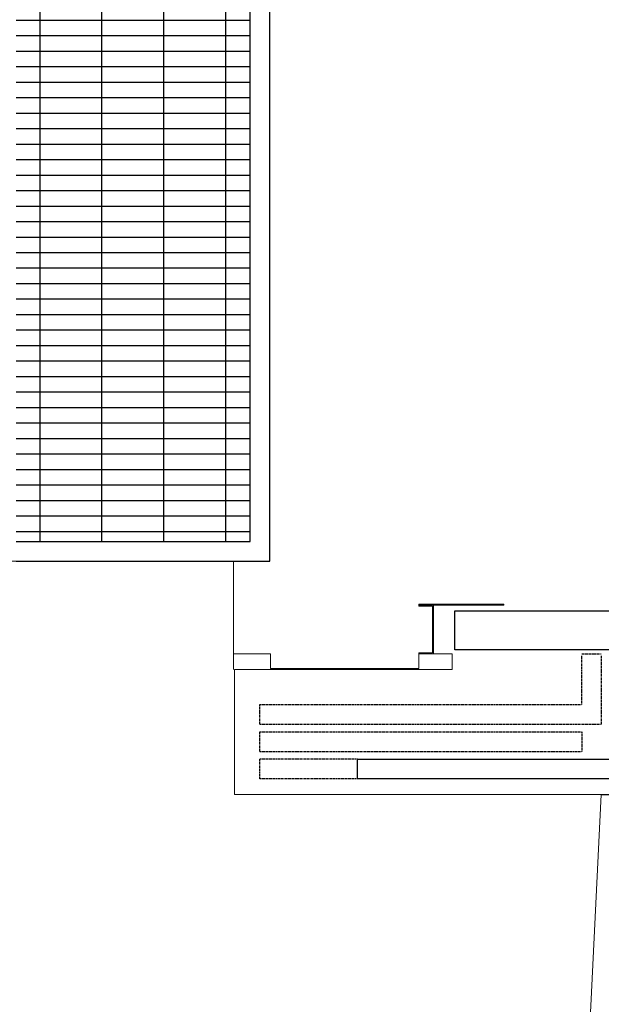
# Model space of a CAD drawing. Units: millimetres. Extents: x -825 to 6027, y 555 to 6949.
# Drawn here: x 1482 to 1780, y 3290 to 3794 of the extents above; entities that cross this region are included whole.
import ezdxf

# ---------------------------------------------------------------- set-up
doc = ezdxf.new("R2010")
doc.units = ezdxf.units.MM
doc.linetypes.add('CENTER', pattern=[50.8, 31.75, -6.35, 6.35, -6.35])
doc.linetypes.add('HIDDENX2', pattern=[0.75, 0.5, -0.25])
for name, color, linetype in [('GT大劇院_10樓頂棚 Grid 10F', 252, 'Continuous'), ('GT大劇院_PL示意線 Plaster Phantom Line', 3, 'CENTER'), ('GT大劇院_工作廊道_舞台區6樓 Gallery Main Stage 6F', 252, 'Continuous'), ('GT大劇院_工作廊道_舞台區7樓 Gallery Main Stage 7F', 252, 'Continuous'), ('GT大劇院_工作廊道_舞台區8樓 Gallery Main Stage 8F', 252, 'Continuous'), ('GT大劇院_移動鏡框 Adjustable Proscenium', 32, 'Continuous'), ('GT大劇院_防火牆 Smoke & Safety Wall', 1, 'Continuous')]:
    doc.layers.add(name, color=color, linetype=linetype)
doc.layers.add('建築底圖 Building Structure', color=252, linetype='Continuous', lineweight=5)
doc.layers.get('GT大劇院_10樓頂棚 Grid 10F').off()

# ---------------------------------------------------------------- blocks, each defined once
blk = doc.blocks.new('GT大劇院_移動鏡框(平面)')
at = {"layer": 'GT大劇院_移動鏡框 Adjustable Proscenium', "linetype": 'HIDDENX2'}
for p, q in [((-1010, 72.04), (-1000, 72.04)), ((-1010, 46), (-1010, 71)), ((-1000, 71), (-1000, 36)), ((-1175, 36), (-1175, 46)), ((-1175, 46), (-1010, 46)), ((-1175, 36), (-1000, 36)), ((-1175, 22), (-1175, 32)), ((-1175, 32), (-1010, 32)), ((-1010, 32), (-1010, 22)), ((-1175, 22), (-1010, 22)), ((-1125, 18), (-1175, 18)), ((-1175, 8), (-1175, 18)), ((-1125, 8), (-1175, 8))]:
    blk.add_line(p, q, dxfattribs=at)
at = {"layer": 'GT大劇院_移動鏡框 Adjustable Proscenium'}
for p, q in [((-1125, 8), (-1125, 18)), ((-1125, 18), (-960, 18)), ((-960, 8), (-1125, 8)), ((-1000, 8), (-1000, 8))]:
    blk.add_line(p, q, dxfattribs=at)
blk = doc.blocks.new('GT大劇院_舞台區7F工作廊道')
at = {"layer": 'GT大劇院_工作廊道_舞台區7樓 Gallery Main Stage 7F'}
h = blk.add_hatch(dxfattribs=at)
h.set_pattern_fill('GRATE', color=256, scale=10)
h.paths.add_polyline_path([(1180, 1571.5), (1180, 138.5), (1300, 138.5), (1300, 1721.5), (-1300, 1721.5), (-1300, 129.5), (-1180, 129.5), (-1180, 1571.5)])
for p, q in [((-1180, 129.5), (-1180, 1571.5)), ((-1170, 119.5), (-1170, 1561.5)), ((-1300, 129.5), (-1180, 129.5)), ((-1300, 119.5), (-1170, 119.5))]:
    blk.add_line(p, q, dxfattribs=at)
blk = doc.blocks.new('GT大劇院_舞台區6F工作廊道')
at = {"layer": 'GT大劇院_工作廊道_舞台區6樓 Gallery Main Stage 6F'}
h = blk.add_hatch(dxfattribs=at)
h.set_pattern_fill('GRATE', color=256, scale=10)
h.paths.add_polyline_path([(-1180, 1692.5), (-1300, 1692.5), (-1300, 129.5), (-1180, 129.5)])
h.paths.add_polyline_path([(1300.05, 1667.5), (1180.01, 1667.5), (1180, 138.5), (1300, 138.5)])
for p, q in [((-1180, 129.5), (-1180, 1692.5)), ((-1170, 119.5), (-1170, 1692.5)), ((-1300, 129.5), (-1180, 129.5)), ((-1300, 119.5), (-1170, 119.5))]:
    blk.add_line(p, q, dxfattribs=at)
blk = doc.blocks.new('GT大劇院_舞台區8F工作廊道')
at = {"layer": 'GT大劇院_工作廊道_舞台區8樓 Gallery Main Stage 8F'}
h = blk.add_hatch(dxfattribs=at)
h.set_pattern_fill('GRATE', color=256, scale=10)
h.paths.add_polyline_path([(-1213, 1721.5), (-1213, 1705.5), (-1213, 1641.14), (-1277, 1641.15), (-1277, 1705.5), (-1277, 1721.5), (-1300, 1721.5), (-1300, 129.5), (-1180, 129.5), (-1180, 1571.5), (1180, 1571.5), (1180, 138.5), (1208.5, 138.5), (1208.5, 144.5), (1208.5, 208.86), (1272.5, 208.84), (1272.5, 144.5), (1272.5, 138.5), (1300, 138.5), (1300, 1721.5)])
for p, q in [((-1180, 129.5), (-1180, 1571.5)), ((-1170, 119.5), (-1170, 1561.5)), ((-1300, 129.5), (-1180, 129.5)), ((-1300, 119.5), (-1170, 119.5))]:
    blk.add_line(p, q, dxfattribs=at)
blk = doc.blocks.new('GT大劇院_防火幕(平面)')
at = {"layer": 'GT大劇院_防火牆 Smoke & Safety Wall'}
blk.add_lwpolyline([(-1075, 94.01), (1075, 94.01), (1075, 74.01), (-1075, 74.01)], close=True, dxfattribs=at)
blk = doc.blocks.new('GT大劇院_4F建築底圖')
at = {"layer": 'GT大劇院_PL示意線 Plaster Phantom Line'}
blk.add_line((-1000, 0), (1000, 0), dxfattribs=at)
at = {"layer": '建築底圖 Building Structure'}
for p, q in [((-1188.5, 119.5), (-1443.5, 119.5)), ((-1188.5, 64), (-1188.5, 119.5)), ((-1093.5, 97.5), (-1050, 97.5)), ((-1093.5, 97), (-1093.5, 97.5)), ((-1050, 97), (-1093.5, 97)), ((-1093.5, 97), (-1093.5, 96.5)), ((-1093.5, 96.5), (-1086.5, 96.5)), ((-1086.5, 72.5), (-1086.5, 96.5)), ((-1086, 72), (-1086, 97)), ((-1050, 97.5), (-1050, 97)), ((-1188.5, 72), (-1169.5, 72)), ((-1169.5, 72), (-1169.5, 64.5)), ((-1093.5, 72), (-1093.5, 72.5)), ((-1093.5, 72.5), (-1086.5, 72.5)), ((-1093.5, 64.5), (-1093.5, 72)), ((-1093.5, 72), (-1086, 72)), ((-1086, 72), (-1076.5, 72)), ((-1076.5, 72), (-1076.5, 64)), ((-1076.5, 64), (-1188, 64)), ((-1188, 64), (-1188, 0)), ((-1169.5, 64.5), (-1093.5, 64.5)), ((-1027.03, 0), (-1188, 0)), ((-1000, 0), (-1035.52, -712.5)), ((-1027.03, 0), (-1000, 0))]:
    blk.add_line(p, q, dxfattribs=at)

msp = doc.modelspace()

# ---------------------------------------------------------------- block references
msp.add_blockref('GT大劇院_4F建築底圖', (2780, 3397.45))
at = {"layer": 'GT大劇院_10樓頂棚 Grid 10F'}
for name in ['GT大劇院_舞台區7F工作廊道', 'GT大劇院_舞台區6F工作廊道']:
    msp.add_blockref(name, (2780, 3397.45), dxfattribs=at)
at = {"layer": 'GT大劇院_工作廊道_舞台區8樓 Gallery Main Stage 8F'}
msp.add_blockref('GT大劇院_舞台區8F工作廊道', (2780, 3397.45), dxfattribs=at)
at = {"layer": 'GT大劇院_移動鏡框 Adjustable Proscenium'}
msp.add_blockref('GT大劇院_移動鏡框(平面)', (2780, 3397.45), dxfattribs=at)
at = {"layer": 'GT大劇院_防火牆 Smoke & Safety Wall'}
msp.add_blockref('GT大劇院_防火幕(平面)', (2780, 3397.45), dxfattribs=at)

doc.saveas('drawing.dxf')
